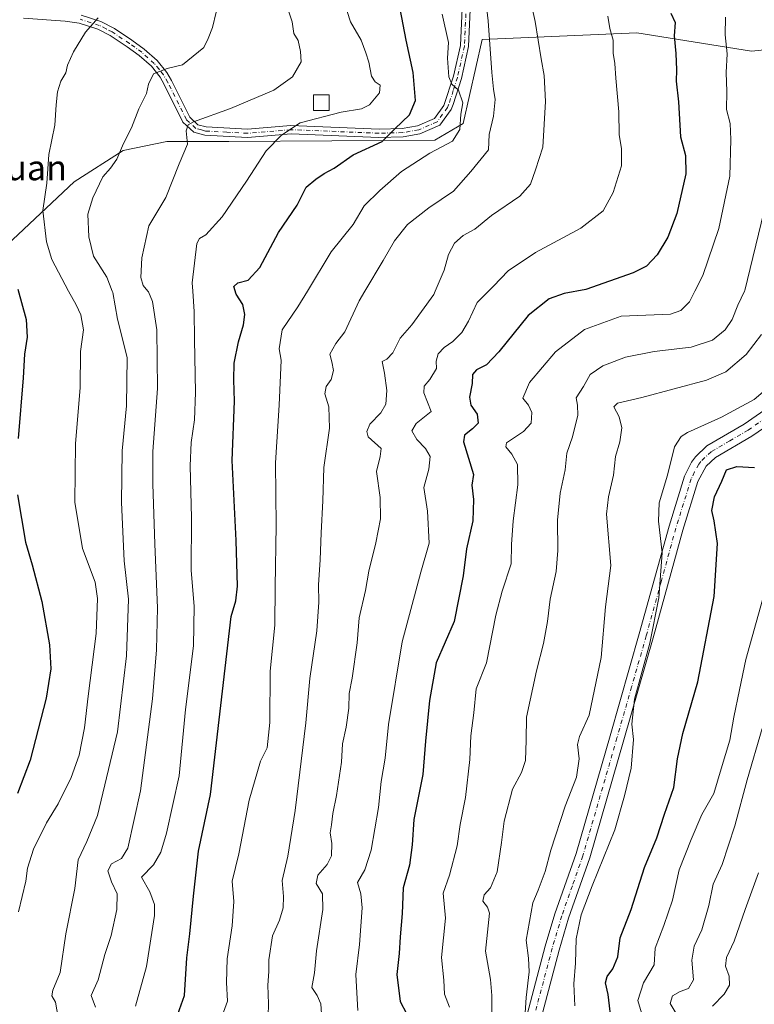
# Model space of a CAD drawing. Units: metres. Extents: x 628129 to 631590, y 4718046 to 4720427.
# Drawn here: x 629049 to 629283, y 4719627 to 4719941 of the extents above; entities that cross this region are included whole.
import ezdxf
from ezdxf.enums import TextEntityAlignment as Align

# ---------------------------------------------------------------- set-up
doc = ezdxf.new("R2010")
doc.units = ezdxf.units.M
doc.header["$MEASUREMENT"] = 0
doc.linetypes.add('DGN Style 4', pattern=[2.638475, 1.318413, -0.659207, 0.001648, -0.659207])
for name, color, linetype, lineweight in [('Arbolado forestal CxS', 92, 'Continuous', 0), ('Camino Cxs', 7, 'Continuous', 0), ('Camino eje', 30, 'DGN Style 4', 13), ('Curva de nivel maestra', 30, 'Continuous', 30), ('Curva de nivel normal', 30, 'Continuous', 0), ('Edificación Cxs', 1, 'Continuous', 13), ('Texto cartográfico', 7, 'Continuous', 0)]:
    doc.layers.add(name, color=color, linetype=linetype, lineweight=lineweight)
doc.styles.add('Style-Arial', font='txt')

# ---------------------------------------------------------------- blocks, each defined once
blk = doc.blocks.new('*U9')
at = {"layer": 'Arbolado forestal CxS', "color": 92, "linetype": 'Continuous', "lineweight": 0}
blk.add_polyline3d([(629307.957, 4719933.4845, 710.7748), (629282.0211, 4719930.8367, 717.8356), (629245.4981, 4719936.6619, 728.4645), (629196.2722, 4719934.5439, 741.3063), (629190.1847, 4719907.8033, 745.1671), (629181.1867, 4719902.5073, 747.4305), (629115.6295, 4719902.0757, 757.342), (629095.9025, 4719902.1297, 762.3944), (629081.9907, 4719899.1809, 764.9748), (629066.3746, 4719889.1959, 767.5974), (629023.451, 4719849.0265, 783.8061), (629003.3363, 4719820.9619, 791.0944), (629000.1617, 4719843.7317, 791.2992), (628999.0639, 4719845.5835, 791.7624), (628985.5361, 4719868.4015, 793.8906), (628967.8757, 4719841.2139, 797.6998), (628947.7591, 4719801.3705, 803.2448), (628939.2895, 4719773.8347, 806.0903), (628932.3771, 4719749.3721, 810.0646), (628923.563, 4719724.3493, 812.0136), (628919.5935, 4719707.7235, 813.4664), (628913.976, 4719682.1609, 816.9405), (628907.5567, 4719662.2891, 820.9984), (628891.6483, 4719629.8045, 827.844)], dxfattribs=at)
blk = doc.blocks.new('*U17')
at = {"layer": 'Arbolado forestal CxS', "color": 92, "linetype": 'Continuous', "lineweight": 0}
blk.add_polyline3d([(628891.6483, 4719629.8045, 827.844), (628907.5567, 4719662.2891, 820.9984), (628913.976, 4719682.1609, 816.9405), (628919.5935, 4719707.7235, 813.4664), (628923.563, 4719724.3493, 812.0136), (628932.3771, 4719749.3721, 810.0646), (628939.2895, 4719773.8347, 806.0903), (628947.7591, 4719801.3705, 803.2448), (628967.8757, 4719841.2139, 797.6998), (628985.5361, 4719868.4015, 793.8906), (628999.0639, 4719845.5835, 791.7624), (629000.1617, 4719843.7317, 791.2992), (629003.3363, 4719820.9619, 791.0944), (629023.451, 4719849.0265, 783.8061), (629066.3746, 4719889.1959, 767.5974), (629081.9907, 4719899.1809, 764.9748), (629095.9025, 4719902.1297, 762.3944), (629115.6295, 4719902.0757, 757.342), (629181.1867, 4719902.5073, 747.4305), (629190.1847, 4719907.8033, 745.1671), (629196.2722, 4719934.5439, 741.3063), (629245.4981, 4719936.6619, 728.4645), (629282.0211, 4719930.8367, 717.8356), (629307.957, 4719933.4845, 710.7748)], dxfattribs=at)

msp = doc.modelspace()

# ---------------------------------------------------------------- linework, layer by layer
at = {"layer": 'Arbolado forestal CxS', "color": 92, "linetype": 'Continuous', "lineweight": 0}
msp.add_polyline3d([(628891.6483, 4719629.8045, 827.844), (628907.5567, 4719662.2891, 820.9984), (628913.976, 4719682.1609, 816.9405), (628919.5935, 4719707.7235, 813.4664), (628923.563, 4719724.3493, 812.0136), (628932.3771, 4719749.3721, 810.0646), (628939.2895, 4719773.8347, 806.0903), (628947.7591, 4719801.3705, 803.2448), (628967.8757, 4719841.2139, 797.6998), (628985.5361, 4719868.4015, 793.8906), (628999.0639, 4719845.5835, 791.7624), (629000.1617, 4719843.7317, 791.2992), (629003.3363, 4719820.9619, 791.0944), (629023.451, 4719849.0265, 783.8061), (629066.3746, 4719889.1959, 767.5974), (629081.9907, 4719899.1809, 764.9748), (629095.9025, 4719902.1297, 762.3944), (629115.6295, 4719902.0757, 757.342), (629181.1867, 4719902.5073, 747.4305), (629190.1847, 4719907.8033, 745.1671), (629196.2722, 4719934.5439, 741.3063), (629245.4981, 4719936.6619, 728.4645), (629282.0211, 4719930.8367, 717.8356), (629307.957, 4719933.4845, 710.7748)], dxfattribs=at)
at = {"layer": 'Camino Cxs', "color": 7, "linetype": 'Continuous', "lineweight": 0}
for points in [[(629193.1301, 4719958.3901, 743.4943), (629191.9301, 4719932.3301, 743.7842), (629189.6701, 4719922.1901, 744.7675), (629187.0401, 4719913.8501, 746.3091), (629186.4201, 4719912.3301, 746.6611), (629182.7701, 4719907.3101, 749.295), (629176.4601, 4719904.5601, 748.5028), (629171.1001, 4719903.6201, 749.5291), (629163.4201, 4719903.4201, 751.8608), (629135.4101, 4719904.5501, 758.5119), (629121.5801, 4719903.4001, 761.5295), (629107.9701, 4719904.1301, 767.3006), (629104.4501, 4719905.0601, 766.0531), (629101.0101, 4719908.2701, 762.5879), (629095.0601, 4719920.2701, 767.1598), (629093.6901, 4719922.6301, 766.8649), (629090.9301, 4719926.0601, 768.9663), (629087.0401, 4719929.4801, 770.7018), (629083.2201, 4719932.2601, 770.2868), (629077.8301, 4719935.8501, 769.1762), (629073.8601, 4719937.8901, 770.1503), (629068.0001, 4719939.7701, 772.4913), (629063.5201, 4719940.4501, 773.0835), (629050.2601, 4719941.3701, 777.4571)], [(629193.1301, 4719958.3901, 743.4943), (629191.9301, 4719932.3301, 743.7842), (629189.6701, 4719922.1901, 744.7675), (629187.0401, 4719913.8501, 746.3091), (629186.4201, 4719912.3301, 746.6611), (629182.7701, 4719907.3101, 749.295), (629176.4601, 4719904.5601, 748.5028), (629171.1001, 4719903.6201, 749.5291), (629163.4201, 4719903.4201, 751.8608), (629135.4101, 4719904.5501, 758.5119), (629121.5801, 4719903.4001, 761.5295), (629107.9701, 4719904.1301, 767.3006), (629104.4501, 4719905.0601, 766.0531), (629101.0101, 4719908.2701, 762.5879), (629095.0601, 4719920.2701, 767.1598), (629093.6901, 4719922.6301, 766.8649), (629090.9301, 4719926.0601, 768.9663), (629087.0401, 4719929.4801, 770.7018), (629083.2201, 4719932.2601, 770.2868), (629077.8301, 4719935.8501, 769.1762), (629073.8601, 4719937.8901, 770.1503), (629068.0001, 4719939.7701, 772.4913), (629063.5201, 4719940.4501, 773.0835), (629050.2601, 4719941.3701, 777.4571)], [(629068.6001, 4719942.3201, 771.9367), (629074.8601, 4719940.3101, 771.0535), (629079.1601, 4719938.1101, 769.0856), (629084.7101, 4719934.4101, 768.8319), (629088.6801, 4719931.5201, 768.8511), (629092.8301, 4719927.8701, 768.0655), (629095.8501, 4719924.1101, 768.2016), (629097.3601, 4719921.5101, 766.3441), (629103.1401, 4719909.8601, 763.1135), (629105.7501, 4719907.4201, 763.4755), (629108.3801, 4719906.7301, 764.0695), (629121.5401, 4719906.0201, 759.3075), (629135.3501, 4719907.1701, 756.2802), (629163.4401, 4719906.0401, 752.6415), (629170.8401, 4719906.2301, 750.4052), (629175.7001, 4719907.0801, 749.0077), (629181.0701, 4719909.4201, 748.5435), (629184.1201, 4719913.6101, 746.9484), (629187.1401, 4719922.8701, 745.4423), (629189.3301, 4719932.6801, 746.7421), (629190.5201, 4719958.6501, 746.3594)], [(629068.6001, 4719942.3201, 771.9367), (629074.8601, 4719940.3101, 771.0535), (629079.1601, 4719938.1101, 769.0856), (629084.7101, 4719934.4101, 768.8319), (629088.6801, 4719931.5201, 768.8511), (629092.8301, 4719927.8701, 768.0655), (629095.8501, 4719924.1101, 768.2016), (629097.3601, 4719921.5101, 766.3441), (629103.1401, 4719909.8601, 763.1135), (629105.7501, 4719907.4201, 763.4755), (629108.3801, 4719906.7301, 764.0695), (629121.5401, 4719906.0201, 759.3075), (629135.3501, 4719907.1701, 756.2802), (629163.4401, 4719906.0401, 752.6415), (629170.8401, 4719906.2301, 750.4052), (629175.7001, 4719907.0801, 749.0077), (629181.0701, 4719909.4201, 748.5435), (629184.1201, 4719913.6101, 746.9484), (629187.1401, 4719922.8701, 745.4423), (629189.3301, 4719932.6801, 746.7421), (629190.5201, 4719958.6501, 746.3594)], [(629157.2801, 4719393.9501, 718.5282), (629165.7101, 4719417.4801, 720.1926), (629170.5001, 4719432.2501, 723.2745), (629173.9901, 4719446.4901, 720.9731), (629175.7201, 4719456.3301, 719.5582), (629177.8701, 4719470.4001, 716.3591), (629179.3501, 4719481.9301, 717.052), (629180.7401, 4719506.5601, 721.9199), (629183.8201, 4719519.5501, 723.0069), (629188.3501, 4719539.0201, 721.8015), (629197.2001, 4719572.5201, 717.2335), (629209.1301, 4719618.4001, 717.412), (629216.3901, 4719645.7301, 709.3906), (629219.4701, 4719656.1101, 715.0822), (629226.1701, 4719675.2401, 711.353), (629237.0201, 4719712.7701, 718.6632), (629246.3201, 4719745.2301, 719.2405), (629255.7901, 4719779.6001, 708.772), (629260.6901, 4719795.4501, 708.3115), (629262.9201, 4719799.9001, 705.5883), (629264.2101, 4719801.6801, 705.7169), (629267.8401, 4719805.1201, 710.2915), (629279.7401, 4719812.1001, 705.8521), (629287.3601, 4719817.3401, 705.518)], [(629157.2801, 4719393.9501, 718.5282), (629165.7101, 4719417.4801, 720.1926), (629170.5001, 4719432.2501, 723.2745), (629173.9901, 4719446.4901, 720.9731), (629175.7201, 4719456.3301, 719.5582), (629177.8701, 4719470.4001, 716.3591), (629179.3501, 4719481.9301, 717.052), (629180.7401, 4719506.5601, 721.9199), (629183.8201, 4719519.5501, 723.0069), (629188.3501, 4719539.0201, 721.8015), (629197.2001, 4719572.5201, 717.2335), (629209.1301, 4719618.4001, 717.412), (629216.3901, 4719645.7301, 709.3906), (629219.4701, 4719656.1101, 715.0822), (629226.1701, 4719675.2401, 711.353), (629237.0201, 4719712.7701, 718.6632), (629246.3201, 4719745.2301, 719.2405), (629255.7901, 4719779.6001, 708.772), (629260.6901, 4719795.4501, 708.3115), (629262.9201, 4719799.9001, 705.5883), (629264.2101, 4719801.6801, 705.7169), (629267.8401, 4719805.1201, 710.2915), (629279.7401, 4719812.1001, 705.8521), (629287.3601, 4719817.3401, 705.518)], [(629290.1701, 4719813.7301, 708.7121), (629282.1901, 4719808.2401, 709.0523), (629270.6001, 4719801.4501, 711.4056), (629267.6601, 4719798.6601, 710.9265), (629264.9401, 4719793.7401, 710.1244), (629260.1701, 4719778.3201, 706.174), (629250.7201, 4719743.9901, 713.2527), (629241.4101, 4719711.5101, 711.3102), (629230.5201, 4719673.8501, 711.4509), (629223.8201, 4719654.7001, 713.7611), (629220.7901, 4719644.4901, 711.8163), (629213.5501, 4719617.2401, 715.1657), (629201.6201, 4719571.3601, 713.1989), (629192.7801, 4719537.9201, 717.7863), (629188.2701, 4719518.5101, 716.9763), (629185.2801, 4719505.9001, 718.449), (629183.9001, 4719481.5101, 715.5356), (629182.3901, 4719469.7601, 716.6547), (629180.2301, 4719455.5901, 720.4034), (629178.4601, 4719445.5501, 720.2414), (629174.9001, 4719431.0001, 721.3706), (629170.0301, 4719416.0101, 720.238), (629161.5701, 4719392.3701, 715.3034)], [(629290.1701, 4719813.7301, 708.7121), (629282.1901, 4719808.2401, 709.0523), (629270.6001, 4719801.4501, 711.4056), (629267.6601, 4719798.6601, 710.9265), (629264.9401, 4719793.7401, 710.1244), (629260.1701, 4719778.3201, 706.174), (629250.7201, 4719743.9901, 713.2527), (629241.4101, 4719711.5101, 711.3102), (629230.5201, 4719673.8501, 711.4509), (629223.8201, 4719654.7001, 713.7611), (629220.7901, 4719644.4901, 711.8163), (629213.5501, 4719617.2401, 715.1657), (629201.6201, 4719571.3601, 713.1989), (629192.7801, 4719537.9201, 717.7863), (629188.2701, 4719518.5101, 716.9763), (629185.2801, 4719505.9001, 718.449), (629183.9001, 4719481.5101, 715.5356), (629182.3901, 4719469.7601, 716.6547), (629180.2301, 4719455.5901, 720.4034), (629178.4601, 4719445.5501, 720.2414), (629174.9001, 4719431.0001, 721.3706), (629170.0301, 4719416.0101, 720.238), (629161.5701, 4719392.3701, 715.3034)]]:
    msp.add_polyline3d(points, dxfattribs=at)
at = {"layer": 'Camino eje', "color": 30, "linetype": 'DGN Style 4', "lineweight": 13}
for points in [[(629191.2301, 4719945.5351, 743.3475), (629190.6301, 4719932.5051, 745.258), (629188.4051, 4719922.5301, 744.9706), (629187.0901, 4719918.3601, 745.8744), (629185.5801, 4719913.7301, 746.6348), (629185.2701, 4719912.9701, 746.718), (629181.9201, 4719908.3651, 748.8073), (629176.0801, 4719905.8201, 748.7414), (629170.9701, 4719904.9251, 749.9594), (629163.4301, 4719904.7301, 752.2507), (629135.3801, 4719905.8601, 757.3934), (629121.5601, 4719904.7101, 760.4155), (629114.9801, 4719905.0651, 760.6557), (629108.1751, 4719905.4301, 765.6365), (629106.8601, 4719905.7751, 765.7167), (629105.1001, 4719906.2401, 764.7652), (629102.0751, 4719909.0651, 762.7317), (629096.2101, 4719920.8901, 766.5452), (629094.7701, 4719923.3701, 767.3645), (629093.3901, 4719925.0851, 767.6534), (629091.8801, 4719926.9651, 768.0157), (629087.8601, 4719930.5001, 769.4012), (629083.9651, 4719933.3351, 769.3594), (629078.4951, 4719936.9801, 768.8883), (629076.5101, 4719938.0001, 769.4944), (629074.3601, 4719939.1001, 770.5329), (629068.3001, 4719941.0451, 772.1793)], [(629288.7651, 4719815.5351, 706.2475), (629280.9651, 4719810.1701, 706.9264), (629275.1701, 4719806.7751, 709.0283), (629269.2201, 4719803.2851, 709.0741), (629265.9351, 4719800.1701, 707.6629), (629265.2901, 4719799.2801, 707.8956), (629263.9301, 4719796.8201, 707.5095), (629262.8151, 4719794.5951, 705.9761), (629257.9801, 4719778.9601, 705.2684), (629253.2451, 4719761.7751, 715.1835), (629248.5201, 4719744.6101, 716.5775), (629243.8651, 4719728.3701, 716.6744), (629239.2151, 4719712.1401, 714.812), (629228.3451, 4719674.5451, 709.1196), (629224.9951, 4719664.9701, 709.7851), (629221.6451, 4719655.4051, 714.4913), (629218.5901, 4719645.1101, 710.2105), (629211.3401, 4719617.8201, 715.1798)]]:
    msp.add_polyline3d(points, dxfattribs=at)
at = {"layer": 'Curva de nivel maestra', "color": 30, "linetype": 'Continuous', "lineweight": 30, "flags": 128}
for points, elevation in [([(629099.33, 4719624.1301), (629101.52, 4719630.0501), (629102.19, 4719642.0301), (629103.22, 4719649.7201), (629104.39, 4719661.7301), (629105.99, 4719675.9701), (629109.75, 4719694.0601), (629116.3, 4719750.7301), (629117.85, 4719755.8201), (629118.41, 4719760.4801), (629117.89, 4719774.9901), (629116.68, 4719800.4401), (629117.44, 4719819.3601), (629117.16, 4719826.2201), (629117.26, 4719831.5201), (629118.65, 4719838.3101), (629120.3, 4719843.6401), (629120.72, 4719846.9601), (629120.07, 4719850.1401), (629117.96, 4719853.4801), (629117.21, 4719855.8601), (629118.46, 4719857.0901), (629121.78, 4719857.9501), (629125.46, 4719861.9801), (629131.39, 4719873.0601), (629137.32, 4719881.7601), (629140.25, 4719887.5201), (629143.32, 4719890.0901), (629145.93, 4719891.8701), (629149.17, 4719893.6401), (629155.15, 4719897.9001), (629164.44, 4719902.0701), (629168.52, 4719906.1801), (629173.16, 4719910.5501), (629175.04, 4719915.1801), (629174.3, 4719924.0601), (629172.1, 4719934.3901), (629170.2, 4719944.3901)], 750), ([(629256.36, 4719942.9901), (629257.76, 4719940.0001), (629257.45, 4719935.7601), (629258, 4719930.1201), (629258.18, 4719924.9201), (629258.05, 4719921.3001), (629258.83, 4719914.6901), (629259.4, 4719903.6101), (629261, 4719897.5901), (629261.11, 4719891.7501), (629258.22, 4719879.1601), (629255.4, 4719871.6301), (629251.98, 4719866.0201), (629248.59, 4719862.4201), (629244.37, 4719860.2901), (629229.24, 4719854.9201), (629222.39, 4719853.6601), (629217.57, 4719851.9601), (629210.96, 4719846.6501), (629201.63, 4719835.0901), (629197.63, 4719830.9001), (629194.45, 4719829.3701), (629193.16, 4719827.8501), (629193.1, 4719825.0301), (629192.27, 4719820.6801), (629192.67, 4719818.1001), (629194.67, 4719815.2401), (629194.97, 4719812.3901), (629193.15, 4719810.5701), (629190.61, 4719808.5001), (629190.35, 4719806.4501), (629193.56, 4719796.0601), (629192.98, 4719792.6501), (629193.54, 4719788.0201), (629193.28, 4719781.2301), (629191.26, 4719772.3501), (629190.18, 4719763.7501), (629187.4, 4719749.2301), (629181.64, 4719735.9801), (629179.52, 4719724.0101), (629178.26, 4719711.0801), (629177.43, 4719700.4001), (629174.48, 4719686.0601), (629173.97, 4719677.9901), (629173.13, 4719671.5201), (629171.08, 4719664.3001), (629170.85, 4719656.1401), (629170.14, 4719648.7301), (629169.81, 4719643.3901), (629169.09, 4719636.7301), (629170.22, 4719628.1201), (629172.17, 4719624.2901)], 725), ([(629048.4, 4719855.0601), (629051.07, 4719845.3901), (629051.36, 4719839.7301), (629050.5, 4719834.3901), (629050.1, 4719826.7701), (629048.51, 4719807.5101)], 775), ([(629237.6, 4719620.3901), (629236.42, 4719630.3901), (629235.54, 4719634.0601), (629236.12, 4719636.1101), (629237.92, 4719638.5601), (629239.44, 4719642.3401), (629240.25, 4719648.3701), (629243.76, 4719657.3901), (629247.99, 4719670.7901), (629251.87, 4719680.2301), (629254.35, 4719687.8201), (629257.34, 4719696.3201), (629258.53, 4719705.3901), (629260.22, 4719713.5301), (629264.99, 4719729.9501), (629270.19, 4719757.1101), (629271.17, 4719774.0401), (629270.14, 4719781.3001), (629269.37, 4719784.5301), (629270.3, 4719788.9301), (629272.57, 4719793.8601), (629274.04, 4719797.5201), (629277.39, 4719798.5401), (629282.97, 4719798.2501)], 700), ([(629048.31, 4719789.5401), (629050.83, 4719774.4601), (629053.02, 4719767.2101), (629056.07, 4719755.5101), (629058.45, 4719741.7301), (629058.89, 4719734.0601), (629057.42, 4719724.7301), (629052.34, 4719705.0601), (629048.27, 4719694.3901)], 775)]:
    msp.add_lwpolyline(points, dxfattribs=dict(at, elevation=elevation))
at = {"layer": 'Curva de nivel normal', "color": 30, "linetype": 'Continuous', "lineweight": 0, "flags": 128}
for points, elevation in [([(629085.87, 4719626.6801), (629089.43, 4719639.2301), (629091.97, 4719655.5601), (629091.92, 4719659.0001), (629090.44, 4719663.0801), (629087.76, 4719667.7801), (629091.61, 4719671.6501), (629093.99, 4719675.7101), (629095.72, 4719681.7301), (629099.75, 4719700.0601), (629101.79, 4719721.2001), (629104.31, 4719741.3901), (629104.57, 4719754.0601), (629103.6, 4719765.3901), (629103.75, 4719782.2601), (629103.33, 4719798.7501), (629103.56, 4719806.1601), (629104.7, 4719813.4701), (629104.94, 4719822.1101), (629104.66, 4719839.0701), (629104.6, 4719847.9401), (629104.0955, 4719854.4629), (629103.89, 4719857.1201), (629105.37, 4719869.6001), (629106.26, 4719871.2401), (629108.27, 4719872.3401), (629113.47, 4719878.1401), (629121.27, 4719889.4301), (629127.48, 4719899.0701), (629132.39, 4719904.0601), (629138.33, 4719908.0601), (629151.36, 4719911.4701), (629157.84, 4719912.5301), (629160.44, 4719913.8101), (629163.63, 4719917.6001), (629163.85, 4719920.0301), (629162.18, 4719921.0601), (629161.07, 4719922.8801), (629160.2, 4719927.3901), (629159.22, 4719930.3901), (629157.75, 4719934.3901), (629154.31, 4719940.2201), (629152.33, 4719946.4301)], 755), ([(629145.37, 4719620.9101), (629144.95, 4719627.3901), (629143.76, 4719630.0601), (629142.02, 4719632.6001), (629142.85, 4719637.2301), (629143.57, 4719644.2801), (629145.52, 4719657.4401), (629145.44, 4719662.4201), (629143.38, 4719665.7301), (629143.92, 4719668.3901), (629146.9, 4719671.7301), (629148.25, 4719674.4901), (629148.36, 4719678.4501), (629147.87, 4719681.8201), (629148.28, 4719684.3901), (629148.71, 4719688.0601), (629149.91, 4719693.7301), (629151.5, 4719704.3901), (629151.82, 4719710.2601), (629153, 4719715.5201), (629153.78, 4719721.6101), (629153.91, 4719726.2601), (629154.92, 4719731.1701), (629156.45, 4719742.3901), (629157.1, 4719750.3901), (629159.17, 4719759.0601), (629160.16, 4719765.1901), (629162.44, 4719774.2701), (629163.86, 4719781.9101), (629163.8, 4719788.7201), (629162.64, 4719797.0001), (629163.77, 4719801.7701), (629164.09, 4719804.3301), (629159.94, 4719808.0601), (629159.54, 4719809.7401), (629160.55, 4719812.1001), (629164.06, 4719815.6901), (629165.63, 4719818.4501), (629165.97, 4719822.7801), (629165.2, 4719828.3001), (629164.39, 4719832.0201), (629165.91, 4719832.7901), (629167.83, 4719834.7901), (629170.12, 4719839.4201), (629173.92, 4719843.6601), (629180.85, 4719853.3101), (629181.3409, 4719854.4629), (629184.15, 4719861.0601), (629185.54, 4719866.0601), (629187.52, 4719869.7601), (629190.21, 4719872.1201), (629193.96, 4719874.1501), (629199.29, 4719878.4801), (629208.25, 4719884.7001), (629211.62, 4719888.4901), (629213.29, 4719893.1001), (629215.6, 4719900.3401), (629216.42, 4719914.8301), (629216.02, 4719923.1701), (629215.03, 4719928.3901), (629213.11, 4719940.2901), (629211.65, 4719946.9901)], 735), ([(629073.96, 4719941.4601), (629069.92, 4719936.9501), (629066.14, 4719930.6301), (629064.24, 4719926.3901), (629063.68, 4719923.9501), (629062.15, 4719921.2701), (629061.06, 4719917.9501), (629060.57, 4719913.7301), (629060.25, 4719907.3501), (629058.3, 4719897.9101), (629057.64, 4719888.8201), (629056.37, 4719880.0901), (629057.54, 4719870.1101), (629059.26, 4719864.4801), (629064.6025, 4719854.4629), (629066.94, 4719850.0801), (629068.46, 4719846.8601), (629069.28, 4719842.1501), (629068.38, 4719835.2001), (629068.27, 4719823.6201), (629066.82, 4719805.8901), (629066.56, 4719787.1501), (629069.01, 4719772.4301), (629073.03, 4719761.7101), (629073.74, 4719756.4801), (629073.39, 4719745.3301), (629070.84, 4719725.3801), (629069.62, 4719715.2901), (629067.94, 4719706.5601), (629065.44, 4719699.5101), (629061.23, 4719691.0801), (629057.58, 4719685.0001), (629053.39, 4719676.7101), (629051.54, 4719670.6401), (629050.92, 4719666.4601), (629048.64, 4719656.7001)], 770), ([(629061.24, 4719623.0101), (629060.4, 4719627.9601), (629059.24, 4719629.9001), (629059.56, 4719631.7601), (629061.91, 4719637.4201), (629063.65, 4719649.6801), (629066.53, 4719664.1201), (629067.6, 4719673.2801), (629070.35, 4719679.0601), (629073.78, 4719687.3901), (629080.17, 4719714.0601), (629083.02, 4719738.2601), (629083.61, 4719756.2701), (629082.3, 4719768.5101), (629081.46, 4719787.1001), (629081.68, 4719803.6001), (629083.06, 4719817.8901), (629083.22, 4719833.2701), (629080.18, 4719845.5301), (629078.71, 4719853.9501), (629078.5051, 4719854.4629), (629076.76, 4719858.8301), (629072.56, 4719865.5901), (629071.03, 4719871.6901), (629070.76, 4719878.9401), (629072.32, 4719884.2001), (629075.47, 4719890.8801), (629077.92, 4719893.5901), (629079.96, 4719896.5001), (629082.1, 4719901.4601), (629084.66, 4719906.4601), (629086.96, 4719912.5401), (629089.39, 4719917.3401), (629090, 4719920.3501), (629091.62, 4719923.6301), (629096.01, 4719925.3501), (629100.81, 4719926.5201), (629107.6, 4719932.0801), (629108.99, 4719934.9501), (629110.39, 4719938.4201), (629111.56, 4719943.3001)], 765), ([(629134.54, 4719944.0901), (629135.78, 4719940.1801), (629136.27, 4719936.5401), (629137.68, 4719934.2401), (629138.46, 4719930.7801), (629138.6, 4719927.5001), (629135.85, 4719922.7001), (629129.9, 4719918.4301), (629116.11, 4719912.5601), (629104.34, 4719908.3601), (629102.68, 4719907.3901), (629102.06, 4719905.4601), (629102.44, 4719901.2401), (629099.84, 4719894.9401), (629095.52, 4719884.2601), (629090.13, 4719875.2701), (629087.86, 4719865.0601), (629087.6, 4719858.7601), (629088.36, 4719856.2101), (629089.784, 4719854.4629), (629089.99, 4719854.2101), (629091.33, 4719851.0901), (629092.66, 4719842.0601), (629092.92, 4719823.3901), (629091.4, 4719803.3101), (629091.41, 4719793.0201), (629092.08, 4719773.8401), (629092.88, 4719753.4901), (629092.55, 4719740.1601), (629091.28, 4719724.5901), (629087.44, 4719695.2601), (629083.43, 4719677.0001), (629081.43, 4719673.7101), (629078.28, 4719672.0201), (629077.04, 4719669.7401), (629078.22, 4719666.2201), (629080.04, 4719662.4701), (629079.97, 4719657.4001), (629078.09, 4719649.1201), (629076.14, 4719643.0601), (629074.02, 4719635.0601), (629071.82, 4719630.0601), (629073.11, 4719626.3001)], 760), ([(629113.45, 4719623.5701), (629115.16, 4719628.2201), (629114.91, 4719634.1901), (629115.1, 4719641.7401), (629116.72, 4719652.2101), (629117.23, 4719659.9601), (629116.68, 4719666.4201), (629118.75, 4719675.1501), (629122.07, 4719692.2301), (629125.64, 4719704.6601), (629127.84, 4719708.9701), (629128.64, 4719717.0201), (629128.78, 4719733.3601), (629130.27, 4719748.0001), (629130.34, 4719760.2701), (629130.65, 4719779.7401), (629130.5, 4719799.7301), (629131.66, 4719818.0601), (629132.27, 4719832.3901), (629131.61, 4719836.0601), (629132.6, 4719842.0601), (629137.58, 4719849.3901), (629140.6577, 4719854.4629), (629148.24, 4719866.9601), (629155.24, 4719875.6701), (629158.74, 4719881.6301), (629163.68, 4719886.4801), (629170.54, 4719892.5401), (629179.63, 4719898.3801), (629186.87, 4719902.2201), (629189.13, 4719905.9201), (629189.46, 4719910.7901), (629190.08, 4719914.4301), (629188.78, 4719918.4401), (629186.63, 4719920.4001), (629185.62, 4719922.7201), (629185.26, 4719928.6901), (629185.6, 4719933.6801), (629183.57, 4719942.6701)], 745), ([(629128.16, 4719623.5901), (629128.24, 4719627.3401), (629128.02, 4719633.3701), (629128.3, 4719637.7101), (629128.3, 4719641.4301), (629129.52, 4719649.0601), (629131.71, 4719654.0201), (629132.94, 4719657.9201), (629132.98, 4719661.5501), (629132.61, 4719666.6301), (629134.35, 4719674.4501), (629136.74, 4719688.9301), (629140.15, 4719716.9301), (629141.43, 4719731.0101), (629143.61, 4719746.2201), (629144.32, 4719755.3901), (629144.12, 4719760.8901), (629144.71, 4719768.8401), (629144.96, 4719777.4001), (629145.53, 4719787.6301), (629145.86, 4719798.2901), (629147.67, 4719810.7701), (629147.47, 4719817.6001), (629146.2, 4719821.6801), (629146.57, 4719824.0601), (629148.15, 4719826.2601), (629148.92, 4719829.1901), (629148.41, 4719831.9201), (629147.77, 4719834.3901), (629149.72, 4719837.7301), (629152.54, 4719841.4601), (629157.08, 4719851.3201), (629158.9671, 4719854.4629), (629164.79, 4719864.1601), (629168.34, 4719870.4801), (629172.46, 4719875.6501), (629179.27, 4719880.9601), (629187.12, 4719886.2201), (629192.63, 4719892.5401), (629198.26, 4719899.4001), (629198.54, 4719904.3101), (629199.88, 4719910.2101), (629200.37, 4719915.4401), (629199.91, 4719918.7301), (629199.36, 4719924.0601), (629198.14, 4719940.5801), (629197.79, 4719944.1501)], 740), ([(629156.74, 4719625.2901), (629156.36, 4719630.8701), (629156.08, 4719636.7401), (629157.19, 4719646.2901), (629158.06, 4719657.9601), (629157.66, 4719662.4501), (629156.61, 4719666.0701), (629158.96, 4719670.0601), (629160.92, 4719676.3601), (629163.24, 4719689.9101), (629164.08, 4719698.2101), (629165.4, 4719705.6901), (629166.47, 4719716.3901), (629170.82, 4719742.7301), (629176.79, 4719764.8801), (629179.42, 4719774.1801), (629178.88, 4719784.3001), (629177.75, 4719791.9201), (629179.25, 4719797.7201), (629179.68, 4719801.7101), (629178.28, 4719804.2601), (629175.45, 4719807.1901), (629173.86, 4719809.9301), (629175.22, 4719812.2301), (629180.01, 4719816.0601), (629177.72, 4719821.9901), (629177.82, 4719824.1401), (629179.66, 4719826.2301), (629181.72, 4719829.7301), (629181.67, 4719832.1301), (629182.22, 4719834.4201), (629184.13, 4719836.4801), (629186.97, 4719838.3401), (629189.8, 4719841.2001), (629191.96, 4719844.8801), (629194.69, 4719850.7601), (629198.3435, 4719854.4629), (629199.88, 4719856.0201), (629204.6, 4719860.8901), (629213.27, 4719866.7001), (629227.74, 4719874.4501), (629234.78, 4719880.0601), (629238.04, 4719885.8601), (629240.61, 4719894.3801), (629240.67, 4719899.8801), (629239.92, 4719904.2101), (629239.82, 4719911.5001), (629238.82, 4719922.2401), (629238.55, 4719926.9401), (629238, 4719930.2701), (629237.98, 4719934.3501), (629236.9, 4719938.1301), (629236.31, 4719942.0601)], 730), ([(629185.84, 4719626.3701), (629184.24, 4719630.4201), (629184.08, 4719634.8901), (629183.33, 4719642.1801), (629184.56, 4719654.6501), (629183.9, 4719662.5901), (629185.92, 4719668.3901), (629188.3, 4719677.7401), (629189.29, 4719684.5201), (629190.96, 4719693.1701), (629192.32, 4719705.2401), (629192.66, 4719712.7601), (629193.62, 4719720.1201), (629194.33, 4719727.7301), (629197.64, 4719736.0601), (629200.61, 4719751.2201), (629202.68, 4719758.8001), (629205.51, 4719767.5801), (629205.64, 4719773.7601), (629206.12, 4719781.3001), (629207.67, 4719792.6801), (629207.52, 4719799.2501), (629205.7, 4719802.5101), (629203.87, 4719804.8301), (629203.98, 4719806.1001), (629209.42, 4719809.7301), (629211.86, 4719812.3901), (629212.12, 4719815.7301), (629211.07, 4719818.0601), (629209.23, 4719820.3601), (629211.39, 4719825.2701), (629219.64, 4719835.1001), (629228.85, 4719842.2401), (629240.5, 4719846.4301), (629256.21, 4719847.1401), (629259.51, 4719848.2201), (629262.3, 4719851.0601), (629264.028, 4719854.4629), (629266.53, 4719859.3901), (629271.69, 4719874.3901), (629275.13, 4719891.0601), (629275.45, 4719902.6801), (629275.26, 4719907.8601), (629274.12, 4719912.3401), (629274.24, 4719918.0601), (629274, 4719924.0601), (629274.3, 4719930.0601), (629273.64, 4719936.0601), (629273.73, 4719941.7301)], 720), ([(629199.33, 4719622.0601), (629199.32, 4719630.0601), (629198.97, 4719635.1601), (629197.36, 4719644.1301), (629198.6, 4719656.2301), (629198.02, 4719658.2001), (629196.53, 4719660.1201), (629196.94, 4719662.0801), (629198.9, 4719664.3901), (629201.01, 4719669.3901), (629202.46, 4719678.7301), (629203.26, 4719685.6001), (629205.96, 4719695.7601), (629208.81, 4719701.0901), (629210.03, 4719704.9301), (629210.29, 4719711.3901), (629210.45, 4719718.6601), (629213.56, 4719733.4501), (629215.85, 4719742.2101), (629217.1, 4719749.2001), (629217.89, 4719756.2801), (629219.8, 4719765.0801), (629220.4, 4719771.7901), (629220.22, 4719781.4901), (629221.12, 4719790.0601), (629222.71, 4719797.5401), (629223.25, 4719802.8201), (629225.05, 4719807.9601), (629226.73, 4719814.9201), (629226.65, 4719818.0601), (629226.26, 4719820.3901), (629228.56, 4719824.0601), (629230.69, 4719827.8201), (629234.69, 4719830.6801), (629241.96, 4719833.4001), (629251.02, 4719835.1801), (629262.85, 4719836.5601), (629269.68, 4719838.8001), (629273.63, 4719842.0901), (629275.88, 4719845.3601), (629277.7, 4719849.9201), (629279.8498, 4719854.4629), (629279.91, 4719854.5901), (629286.02, 4719879.6201)], 715), ([(629209.23, 4719613.0501), (629210.33, 4719629.3901), (629211.28, 4719637.6201), (629211.07, 4719641.9101), (629210.24, 4719647.7101), (629212.44, 4719659.5401), (629214.12, 4719663.6501), (629216.29, 4719669.5401), (629218.11, 4719676.3901), (629222.72, 4719690.3901), (629226.3, 4719699.6401), (629227.16, 4719705.4501), (629226.68, 4719709.9801), (629227.27, 4719712.5101), (629230.36, 4719719.3301), (629234.14, 4719737.7301), (629235.54, 4719753.8901), (629237.27, 4719767.0601), (629235.9, 4719783.4301), (629236.49, 4719788.8701), (629238.08, 4719795.7601), (629238.7, 4719801.7801), (629240.08, 4719806.4401), (629240.78, 4719810.8801), (629239.93, 4719814.4201), (629238.24, 4719817.5601), (629239.38, 4719818.7601), (629247.08, 4719820.5001), (629267.67, 4719826.0601), (629273.91, 4719828.7001), (629280.4, 4719834.2801), (629285.24, 4719840.6301)], 710), ([(629225.83, 4719626.7401), (629225.48, 4719633.7601), (629226.05, 4719640.3901), (629226.22, 4719648.0601), (629227.78, 4719655.7301), (629231.27, 4719664.9301), (629238.55, 4719682.7901), (629241.65, 4719693.6101), (629243.74, 4719702.4501), (629244.49, 4719711.6001), (629243.94, 4719716.4601), (629244.76, 4719724.4701), (629249.68, 4719742.3301), (629252.52, 4719756.7301), (629253.6, 4719771.0801), (629252.42, 4719781.1201), (629252.66, 4719787.0101), (629255.31, 4719795.8101), (629257.56, 4719804.8301), (629259.64, 4719808.1001), (629261.68, 4719809.3801), (629272.49, 4719814.2601), (629282.94, 4719819.8701), (629289.36, 4719825.4301)], 705), ([(629247.04, 4719624.4901), (629245.88, 4719628.5001), (629247.67, 4719634.0601), (629251.02, 4719639.8101), (629251.38, 4719645.1201), (629254.14, 4719652.3701), (629256.91, 4719660.4501), (629258.99, 4719670.0601), (629262.79, 4719679.7301), (629266.22, 4719687.7301), (629270.01, 4719694.3601), (629272.34, 4719702.2501), (629275.11, 4719711.3601), (629276.43, 4719718.7301), (629278.21, 4719727.3901), (629280.21, 4719737.0601), (629285.54, 4719756.0601)], 695), ([(629258.68, 4719623.2701), (629256.19, 4719627.5301), (629256.94, 4719629.9601), (629259.38, 4719631.3301), (629262.02, 4719632.2901), (629263.58, 4719635.0601), (629263.04, 4719641.3101), (629263.78, 4719645.7601), (629266.2, 4719650.9701), (629268.51, 4719658.6901), (629269.88, 4719665.5401), (629272.68, 4719671.7301), (629276.7, 4719684.0601), (629280.71, 4719698.7301), (629285.44, 4719715.1501)], 690), ([(629269.63, 4719626.6001), (629273.32, 4719630.5201), (629275.01, 4719633.3801), (629274.93, 4719636.2001), (629273.82, 4719639.3801), (629274.09, 4719642.1201), (629276.53, 4719647.3601), (629280, 4719657.4701), (629284.3, 4719669.0801)], 685)]:
    msp.add_lwpolyline(points, dxfattribs=dict(at, elevation=elevation))
at = {"layer": 'Edificación Cxs', "color": 1, "linetype": 'Continuous', "lineweight": 13}
msp.add_polyline3d([(629147.5501, 4719912.0001, 756.4871), (629142.5501, 4719912.0001, 757.2791), (629142.5501, 4719917.0001, 758.9888), (629147.5501, 4719917.0001, 757.7807), (629147.5501, 4719912.0001, 756.4871)], dxfattribs=at)
msp.add_3dface([(629147.5501, 4719912.0001, 758.9888), (629142.5501, 4719912.0001, 758.9888), (629142.5501, 4719917.0001, 758.9888), (629147.5501, 4719917.0001, 758.9888)], dxfattribs=at)

# ---------------------------------------------------------------- block references
at = {"layer": 'Arbolado forestal CxS', "color": 92, "linetype": 'Continuous', "lineweight": 0}
for name in ['*U9', '*U17']:
    msp.add_blockref(name, (0, 0), dxfattribs=at)

# ---------------------------------------------------------------- texts
at = {"layer": 'Texto cartográfico', "color": 7, "linetype": 'Continuous', "lineweight": 0, "style": 'Style-Arial'}
msp.add_text('Cerros de San Juan', height=8, dxfattribs=at).set_placement((629015.1224, 4719893.7502), align=Align.MIDDLE_CENTER)

doc.saveas('drawing.dxf')
